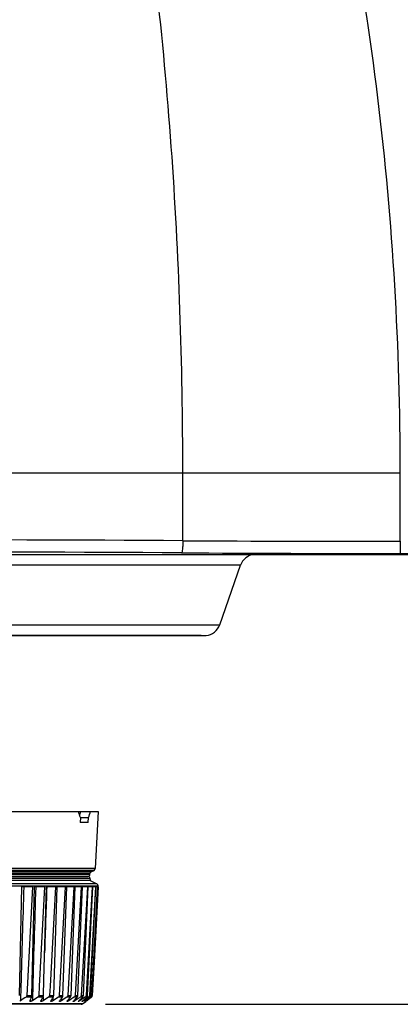
# Model space of a CAD drawing. Extents: x 0 to 841, y 0 to 594.
# Drawn here: x 301 to 325, y 390 to 451 of the extents above; entities that cross this region are included whole.
import ezdxf

# ---------------------------------------------------------------- set-up
doc = ezdxf.new("R2010")
doc.units = 0
doc.header["$LTSCALE"] = 46.255
doc.header["$PDMODE"] = 3
doc.header["$PDSIZE"] = 1
doc.layers.get('0').update_dxf_attribs({"linetype": 'CONTINUOUS'})
doc.layers.get('Defpoints').update_dxf_attribs({"linetype": 'CONTINUOUS'})
doc.layers.add('AM_5', color=3, linetype='CONTINUOUS', lineweight=25)
for name, color, linetype in [('B35LD-FRONT-DXF_CONTINUOUS_LINE', 7, 'CONTINUOUS'), ('B35LD-LENS-RDXF_CONTINUOUS_LINE', 7, 'CONTINUOUS'), ('B35LH-TOP-CODXF_CONTINUOUS_LINE', 7, 'CONTINUOUS')]:
    doc.layers.add(name, color=color, linetype=linetype)
doc.styles.get("Standard").update_dxf_attribs({"font": 'txt', "width": 0.8})
doc.dimstyles.new('DIMSTYLE_1$0', dxfattribs={"dimtxt": 5, "dimasz": 8, "dimexe": 0.8, "dimexo": 1.5, "dimgap": 1.25, "dimtad": 1, "dimlfac": 4, "dimdsep": 46, "dimtxsty": 'STANDARD', "dimblk": '_ARROW_FILLED', "dimcen": 0.09, "dimadec": 0, "dimazin": 2, "dimtp": 0.8, "dimtm": 0.8, "dimtfac": 1, "dimtofl": 0, "dimtmove": 0, "dimatfit": 3, "dimldrblk": '_ARROW_FILLED', "dimfxl": 1, "dimtolj": 1, "dimarcsym": 0})

# ---------------------------------------------------------------- blocks, each defined once
blk = doc.blocks.new('_ARROW_FILLED')
at = {"color": 0, "linetype": 'ByBlock'}
blk.add_solid([(0, 0), (-1, 0.15), (-1, -0.15)], dxfattribs=at)
blk = doc.blocks.new('*D31')
at = {"layer": 'AM_5', "color": 0, "lineweight": -2, "transparency": 16777216}
for p, q in [((373.475, 417.654), (373.475, 448.487)), ((346.804, 417.654), (374.275, 417.654)), ((373.475, 397.949), (373.475, 409.654)), ((306.762, 389.949), (374.275, 389.949))]:
    blk.add_line(p, q, dxfattribs=at)
at = {"layer": 'Defpoints', "color": 0, "transparency": 16777216}
for p in [(345.304, 417.654), (373.475, 417.654), (305.262, 389.949)]:
    blk.add_point(p, dxfattribs=at)
at = {"layer": 'AM_5', "color": 0, "lineweight": -2, "transparency": 16777216, "xscale": 8, "yscale": 8, "zscale": 8}
for p, rotation in [((373.475, 417.654), 90), ((373.475, 389.949), 270)]:
    blk.add_blockref('_ARROW_FILLED', p, dxfattribs=dict(at, rotation=rotation))
at = {"layer": 'AM_5', "color": 0, "transparency": 16777216, "insert": (369.725, 440.904), "char_height": 5, "attachment_point": 5, "rotation": 90}
blk.add_mtext('\\A1;110.8', dxfattribs=at)

msp = doc.modelspace()

# ---------------------------------------------------------------- linework, layer by layer
at = {"layer": 'B35LD-FRONT-DXF_CONTINUOUS_LINE', "color": 7, "linetype": 'Continuous'}
for p, q in [((315.0692, 416.9841), (269.538, 416.9841)), ((313.788, 413.3234), (315.0692, 416.9841)), ((270.8192, 413.3234), (313.788, 413.3234)), ((271.6591, 412.6592), (312.9481, 412.6592)), ((312.6509, 412.6538), (271.9563, 412.6538))]:
    msp.add_line(p, q, dxfattribs=at)
for centre, radius, start, end in [((316.0131, 416.6538), 1, 97.070996, 160.709954), ((312.8441, 413.6538), 1, 275.96658, 340.709955), ((312.6509, 412.7288), 0.075, 270, 286.706703)]:
    msp.add_arc(centre, radius, start, end, dxfattribs=at)
at = {"layer": 'B35LD-LENS-RDXF_CONTINUOUS_LINE', "color": 7, "linetype": 'Continuous'}
for p, q in [((288.7059, 401.8242), (306.3036, 401.8243)), ((305.2127, 401.4493), (305.1979, 401.1493)), ((305.2127, 401.4493), (305.7135, 401.4493)), ((305.6986, 401.1493), (305.7135, 401.4493)), ((306.3036, 401.8243), (306.1191, 398.3028)), ((305.6986, 401.1493), (305.1979, 401.1493)), ((306.1191, 398.3028), (278.4882, 398.3028)), ((306.0502, 398.1975), (278.5571, 398.1975)), ((305.8688, 398.1068), (278.7385, 398.1068)), ((305.7998, 398.0016), (278.8075, 398.0015)), ((305.7968, 397.9427), (278.8105, 397.9427)), ((278.8105, 397.7058), (305.7968, 397.7058)), ((305.6719, 397.8243), (278.9354, 397.8242)), ((278.9354, 397.8242), (305.6719, 397.8243)), ((305.7968, 397.9427), (305.7998, 398.0016)), ((305.7968, 397.7058), (305.8036, 397.5743)), ((305.8688, 398.1068), (306.0502, 398.1975)), ((278.308, 397.2425), (306.2993, 397.2425)), ((306.2304, 397.3609), (278.3769, 397.3609)), ((305.8036, 397.5743), (278.8036, 397.5742)), ((301.4625, 390.4866), (301.5976, 397.1925)), ((302.2636, 397.1925), (301.5976, 397.1925)), ((302.2636, 397.1925), (301.9202, 390.4866)), ((302.2275, 390.4866), (302.3897, 397.1925)), ((303.0041, 397.1925), (302.3897, 397.1925)), ((303.0041, 397.1925), (302.6807, 391.0709)), ((302.9583, 391.4519), (303.1196, 397.1925)), ((303.6786, 397.1925), (303.1196, 397.1925)), ((303.6786, 397.1925), (303.3472, 391.0722)), ((303.5695, 390.4866), (303.7828, 397.1925)), ((304.2829, 397.1925), (303.7828, 397.1925)), ((304.2829, 397.1925), (303.9132, 390.4866)), ((304.1384, 390.4866), (304.3753, 397.1925)), ((304.8134, 397.1925), (304.3753, 397.1925)), ((304.8134, 397.1925), (304.4395, 390.4866)), ((304.6342, 390.4866), (304.8933, 397.1925)), ((305.2668, 397.1925), (304.8909, 390.4866)), ((305.2668, 397.1925), (304.8933, 397.1925)), ((305.054, 390.4866), (305.3337, 397.1925)), ((305.6402, 397.1925), (305.2647, 390.4866)), ((305.6402, 397.1925), (305.3337, 397.1925)), ((305.3952, 390.4866), (305.6938, 397.1925)), ((305.9314, 397.1925), (305.5586, 390.4866)), ((305.6557, 390.4866), (305.9713, 397.1925)), ((305.9314, 397.1925), (305.6938, 397.1925)), ((306.1386, 397.1925), (305.7707, 390.4866)), ((305.8036, 397.5743), (306.2304, 397.3609)), ((305.8339, 390.4866), (306.1646, 397.1925)), ((306.2603, 397.1874), (305.8999, 390.4866)), ((305.9287, 390.4866), (306.2723, 397.1925)), ((306.1386, 397.1925), (305.9713, 397.1925)), ((306.2964, 397.1925), (306.0532, 392.5464)), ((306.2605, 397.1925), (306.1646, 397.1925)), ((306.2605, 397.1925), (306.2603, 397.1874)), ((306.2967, 397.1925), (306.2723, 397.1925)), ((306.2967, 397.1925), (306.2993, 397.2425)), ((306.0532, 392.5464), (305.9452, 390.4866)), ((301.5549, 391.076), (301.5328, 390.1713)), ((302.6807, 391.0709), (302.6497, 390.4866)), ((302.9313, 390.4866), (302.9583, 391.4519)), ((303.3472, 391.0722), (303.3154, 390.4866)), ((301.9202, 390.4866), (302.2275, 390.4866)), ((302.2635, 390.4856), (302.2553, 390.1713)), ((302.2637, 390.4856), (302.2553, 390.1713)), ((302.6497, 390.4866), (302.9313, 390.4866)), ((302.9237, 390.429), (302.9164, 390.1713)), ((302.9238, 390.429), (302.9164, 390.1713)), ((303.3154, 390.4866), (303.5695, 390.4866)), ((303.9132, 390.4866), (304.1384, 390.4866)), ((304.4395, 390.4866), (304.6342, 390.4866)), ((304.8909, 390.4866), (305.054, 390.4866)), ((305.2647, 390.4866), (305.3952, 390.4866)), ((305.5586, 390.4866), (305.6557, 390.4866)), ((305.7707, 390.4866), (305.8339, 390.4866)), ((305.8999, 390.4866), (305.9287, 390.4866)), ((305.337, 389.9743), (279.2703, 389.9742)), ((305.262, 389.9493), (279.3453, 389.9492)), ((302.211, 390.3931), (301.8646, 390.3931)), ((302.5931, 390.3931), (302.2553, 390.1713)), ((302.9105, 390.3931), (302.5931, 390.3931)), ((303.2581, 390.3931), (302.9164, 390.1713)), ((303.5447, 390.3931), (303.2581, 390.3931)), ((303.4327, 390.225), (303.4465, 390.2454)), ((303.8556, 390.3931), (303.5122, 390.1713)), ((303.5176, 390.3523), (303.5122, 390.1713)), ((303.5177, 390.3523), (303.5122, 390.1713)), ((304.1095, 390.3931), (303.8556, 390.3931)), ((303.9374, 390.1713), (303.9954, 390.2454)), ((304.2678, 390.3194), (304.0388, 390.1713)), ((304.043, 390.307), (304.0388, 390.1713)), ((304.0431, 390.307), (304.0388, 390.1713)), ((304.3819, 390.3931), (304.2678, 390.3194)), ((304.6015, 390.3931), (304.3819, 390.3931)), ((304.4066, 390.1713), (304.4722, 390.2454)), ((304.6706, 390.2869), (304.493, 390.1713)), ((304.4964, 390.2731), (304.493, 390.1713)), ((304.7205, 390.3194), (304.6706, 390.2869)), ((304.7205, 390.3194), (304.6706, 390.2869)), ((304.8337, 390.3931), (304.7205, 390.3194)), ((304.8012, 390.1713), (304.836, 390.2068)), ((305.0177, 390.3931), (304.8337, 390.3931)), ((305.0755, 390.3054), (304.8721, 390.1713)), ((304.8747, 390.2462), (304.8721, 390.1713)), ((305.2083, 390.3931), (305.0755, 390.3054)), ((305.3938, 390.3194), (305.1738, 390.1713)), ((305.1757, 390.2244), (305.1738, 390.1713)), ((305.1756, 390.2244), (305.1738, 390.1713)), ((305.3555, 390.3931), (305.2083, 390.3931)), ((305.337, 389.9743), (305.5355, 390.1231)), ((305.4016, 390.3246), (305.3938, 390.3194)), ((305.6104, 390.3194), (305.396, 390.1713)), ((305.3973, 390.2059), (305.396, 390.1713)), ((305.5033, 390.3931), (305.4016, 390.3246)), ((305.6129, 390.3931), (305.5033, 390.3931)), ((305.7449, 390.3194), (305.5376, 390.1713)), ((305.5383, 390.1899), (305.5376, 390.1713)), ((305.5975, 390.1713), (305.5506, 390.1368)), ((305.5977, 390.1757), (305.5975, 390.1713)), ((305.7169, 390.3931), (305.6104, 390.3194)), ((305.6828, 390.3071), (305.7881, 390.3931)), ((305.7881, 390.3931), (305.7169, 390.3931)), ((305.8478, 390.3931), (305.7449, 390.3194)), ((305.7847, 390.3194), (305.8803, 390.3931)), ((305.8952, 390.3931), (305.7965, 390.3194)), ((305.8803, 390.3931), (305.8478, 390.3931))]:
    msp.add_line(p, q, dxfattribs=at)
for centre, radius, start, end in [((305.6719, 397.9493), 0.125, 270.000045, 357.000045), ((305.6719, 397.6993), 0.125, 3.000045, 90.000045), ((305.9247, 397.995), 0.125, 116.5651, 177.000045), ((305.9943, 398.3093), 0.125, 296.5651, 357.000045), ((1561.0222, 359.0666), 1259.874, 178.2658669, 178.5441409), ((1406.1381, 360.7284), 1104.2755, 178.1077018, 178.4558513), ((1619.3994, 351.0302), 1317.067, 177.9914086, 178.1685718), ((306.1745, 397.2491), 0.125, 357.000055, 63.43499), ((305.8204, 390.4932), 0.125, 331.700037, 338.85219), ((305.8198, 390.4933), 0.1255, 338.910972, 356.941268), ((401.9119, 240.3354), 180.3518, 123.6924, 123.81919), ((289.6478, 395.8039), 13.6789, 335.68369, 336.698985), ((288.5867, 398.2183), 16.322, 330.461079, 330.683889), ((288.7136, 398.1472), 16.1765, 330.683244, 331.357303), ((287.0647, 401.2444), 19.7317, 325.862396, 326.050335), ((287.2451, 401.1234), 19.5145, 326.121744, 326.642341), ((303.2353, 390.5994), 0.5098, 300.225042, 302.89339), ((285.1797, 404.9008), 23.8497, 322.085303, 322.533568), ((282.4456, 409.6632), 29.3636, 318.601969, 318.984925), ((278.8768, 415.6908), 36.3775, 315.52926, 315.939061), ((274.3435, 423.259), 45.1875, 312.926393, 313.337675), ((305.262, 390.0743), 0.125, 270.000045, 306.869948), ((268.6557, 432.7189), 56.1899, 310.781173, 311.12617), ((261.1865, 444.9735), 70.4864, 308.968971, 309.144179), ((305.0071, 390.8879), 0.9271, 305.195751, 305.88607), ((308.1312, 386.85), 4.1808, 127.398709, 128.008416), ((251.6879, 460.551), 88.6507, 307.448661, 307.605722), ((243.5925, 473.7203), 104.0435, 306.580568, 306.717135)]:
    msp.add_arc(centre, radius, start, end, dxfattribs=at)
for centre, major_axis, start_param, end_param in [((292.0591, 401.4319), (-11.3901, 11.4318), -2.1828418, -2.156013), ((292.5372, 401.399), (10.8795, 10.9193), -0.9436867, -0.9256582), ((292.5482, 401.4319), (11.3901, 11.4318), -0.9562659, -0.9294371)]:
    msp.add_ellipse(centre, major_axis=major_axis, ratio=0.7064018, start_param=start_param, end_param=end_param, dxfattribs=at)
for points in [[(301.9202, 390.4866), (301.9184, 390.4503), (301.8948, 390.4132), (301.8646, 390.3931)], [(302.6497, 390.4866), (302.6478, 390.4502), (302.6235, 390.4131), (302.5931, 390.3931)], [(303.3154, 390.4866), (303.3134, 390.4501), (303.2888, 390.413), (303.2581, 390.3931)], [(303.9132, 390.4866), (303.9112, 390.45), (303.8864, 390.4129), (303.8556, 390.3931)], [(304.4395, 390.4866), (304.4374, 390.45), (304.4126, 390.413), (304.3819, 390.3931)], [(304.8909, 390.4866), (304.8888, 390.4501), (304.8643, 390.413), (304.8337, 390.3931)], [(305.2647, 390.4866), (305.2626, 390.4502), (305.2386, 390.4131), (305.2083, 390.3931)], [(305.5586, 390.4866), (305.5565, 390.4504), (305.5333, 390.4133), (305.5033, 390.3931)], [(305.7707, 390.4866), (305.7688, 390.4507), (305.7465, 390.4136), (305.7169, 390.3931)], [(305.8913, 390.4481), (305.8826, 390.4264), (305.8668, 390.4067), (305.8478, 390.3931)], [(305.8999, 390.4866), (305.8992, 390.4734), (305.8962, 390.4603), (305.8913, 390.4481)], [(305.9304, 390.4339), (305.9219, 390.4181), (305.9096, 390.4039), (305.8952, 390.3931)], [(301.5328, 390.1713), (301.5147, 390.1592), (301.4956, 390.1486), (301.4756, 390.1402)], [(302.1076, 390.1503), (302.1078, 390.1576), (302.1102, 390.1647), (302.1132, 390.1713)], [(302.2553, 390.1713), (302.2398, 390.1611), (302.2236, 390.1519), (302.2068, 390.1441)], [(302.7783, 390.1454), (302.7786, 390.1546), (302.7827, 390.1634), (302.7871, 390.1713)], [(302.9164, 390.1713), (302.9052, 390.164), (302.8936, 390.1572), (302.8818, 390.1509)]]:
    msp.add_open_spline(points, degree=3, dxfattribs=at)
for points, knots in [([(302.211, 390.3931), (302.2135, 390.3989), (302.2236, 390.429), (302.2269, 390.4611), (302.2275, 390.4866)], [0, 0, 0, 0, 0.1975333, 1, 1, 1, 1]), ([(302.9105, 390.3931), (302.9136, 390.3988), (302.9263, 390.4284), (302.9306, 390.461), (302.9313, 390.4866)], [0, 0, 0, 0, 0.2017943, 1, 1, 1, 1]), ([(303.5447, 390.3931), (303.5483, 390.3987), (303.5633, 390.4277), (303.5687, 390.4608), (303.5695, 390.4866)], [0, 0, 0, 0, 0.2065921, 1, 1, 1, 1]), ([(304.1095, 390.3931), (304.1137, 390.3986), (304.1308, 390.4269), (304.1374, 390.4606), (304.1384, 390.4866)], [0, 0, 0, 0, 0.2117031, 1, 1, 1, 1]), ([(304.6015, 390.3931), (304.6062, 390.3986), (304.6253, 390.4262), (304.6332, 390.4605), (304.6342, 390.4866)], [0, 0, 0, 0, 0.2169276, 1, 1, 1, 1]), ([(305.0177, 390.3931), (305.0229, 390.3985), (305.0437, 390.4254), (305.0529, 390.4603), (305.054, 390.4866)], [0, 0, 0, 0, 0.2220978, 1, 1, 1, 1]), ([(305.3555, 390.3931), (305.3612, 390.3984), (305.3835, 390.4247), (305.3941, 390.4601), (305.3952, 390.4866)], [0, 0, 0, 0, 0.2270798, 1, 1, 1, 1]), ([(305.6129, 390.3931), (305.6189, 390.3984), (305.6427, 390.4241), (305.6545, 390.4599), (305.6557, 390.4866)], [0, 0, 0, 0, 0.2317713, 1, 1, 1, 1]), ([(305.7881, 390.3931), (305.7946, 390.3984), (305.8195, 390.4235), (305.8326, 390.4597), (305.8339, 390.4866)], [0, 0, 0, 0, 0.2360973, 1, 1, 1, 1]), ([(305.8803, 390.3931), (305.9011, 390.4092), (305.9226, 390.4417), (305.9282, 390.4771), (305.9287, 390.4866)], [0, 0, 0, 0, 0.7358832, 1, 1, 1, 1]), ([(302.2068, 390.1441), (302.1942, 390.1383), (302.1705, 390.1292), (302.1388, 390.1232), (302.1122, 390.1295), (302.1074, 390.1443), (302.1076, 390.1503)], [0, 0, 0, 0, 0.3617477, 0.6520775, 0.8432244, 1, 1, 1, 1]), ([(302.8818, 390.1509), (302.8689, 390.1442), (302.8446, 390.1331), (302.8127, 390.1244), (302.7844, 390.1253), (302.7781, 390.1398), (302.7783, 390.1454)], [0, 0, 0, 0, 0.365993, 0.6660535, 0.8584164, 1, 1, 1, 1]), ([(303.4919, 390.1589), (303.4789, 390.1513), (303.4567, 390.1396), (303.426, 390.1283), (303.4045, 390.1241), (303.3866, 390.1273), (303.3834, 390.1371), (303.3836, 390.141)], [0, 0, 0, 0, 0.3663797, 0.6060853, 0.7882591, 0.9045143, 1, 1, 1, 1]), ([(303.3836, 390.141), (303.3837, 390.1432), (303.3857, 390.1542), (303.3915, 390.164), (303.3965, 390.1713)], [0, 0, 0, 0, 0.2011394, 1, 1, 1, 1]), ([(304.0388, 390.1713), (304.025, 390.1624), (303.9983, 390.1459), (303.9623, 390.132), (303.933, 390.1196), (303.9196, 390.1323), (303.9198, 390.1371)], [0, 0, 0, 0, 0.365913, 0.6844164, 0.8929124, 1, 1, 1, 1]), ([(303.9198, 390.1371), (303.9199, 390.1395), (303.923, 390.1523), (303.9309, 390.163), (303.9374, 390.1713)], [0, 0, 0, 0, 0.1861922, 1, 1, 1, 1]), ([(304.493, 390.1713), (304.4801, 390.1629), (304.4531, 390.1478), (304.4266, 390.1311), (304.3833, 390.1224), (304.3837, 390.1337)], [0, 0, 0, 0, 0.3855558, 0.7172398, 1, 1, 1, 1]), ([(304.3837, 390.1337), (304.3838, 390.1362), (304.3884, 390.1507), (304.3985, 390.1621), (304.4066, 390.1713)], [0, 0, 0, 0, 0.1698101, 1, 1, 1, 1]), ([(304.8721, 390.1713), (304.85, 390.1567), (304.8341, 390.1421), (304.7719, 390.1207), (304.7723, 390.1309)], [0, 0, 0, 0, 0.7219284, 1, 1, 1, 1]), ([(304.7723, 390.1309), (304.7725, 390.1371), (304.7833, 390.1517), (304.7939, 390.1639), (304.8012, 390.1713)], [0, 0, 0, 0, 0.3742053, 1, 1, 1, 1]), ([(305.104, 390.1303), (305.1011, 390.129), (305.0961, 390.1264), (305.0831, 390.1247), (305.0833, 390.1286)], [0, 0, 0, 0, 0.4459461, 1, 1, 1, 1]), ([(305.0833, 390.1286), (305.0835, 390.1352), (305.0981, 390.1501), (305.11, 390.1631), (305.1188, 390.1713)], [0, 0, 0, 0, 0.3539174, 1, 1, 1, 1]), ([(305.1738, 390.1713), (305.1673, 390.167), (305.1448, 390.1523), (305.1216, 390.1381), (305.104, 390.1303)], [0, 0, 0, 0, 0.2864383, 1, 1, 1, 1]), ([(305.3305, 390.1303), (305.3282, 390.1292), (305.3247, 390.1273), (305.3146, 390.124), (305.3147, 390.1269)], [0, 0, 0, 0, 0.4548609, 1, 1, 1, 1]), ([(305.3147, 390.1269), (305.315, 390.1338), (305.3342, 390.1483), (305.347, 390.1624), (305.3573, 390.1713)], [0, 0, 0, 0, 0.3345438, 1, 1, 1, 1]), ([(305.396, 390.1713), (305.3898, 390.167), (305.3684, 390.1526), (305.3468, 390.1385), (305.3305, 390.1303)], [0, 0, 0, 0, 0.2928715, 1, 1, 1, 1]), ([(305.4652, 390.1258), (305.4653, 390.1281), (305.4718, 390.1332), (305.4866, 390.1488), (305.5034, 390.1616), (305.5154, 390.1713)], [0, 0, 0, 0, 0.0984611, 0.3175651, 1, 1, 1, 1]), ([(305.4766, 390.1303), (305.4738, 390.1287), (305.4721, 390.1272), (305.4652, 390.1249), (305.4652, 390.1258)], [0, 0, 0, 0, 0.7690348, 1, 1, 1, 1]), ([(305.5376, 390.1713), (305.5316, 390.1671), (305.5115, 390.153), (305.4914, 390.1389), (305.4766, 390.1303)], [0, 0, 0, 0, 0.2998143, 1, 1, 1, 1]), ([(305.5338, 390.1253), (305.5339, 390.1281), (305.5458, 390.1326), (305.5512, 390.1397), (305.5568, 390.1441)], [0, 0, 0, 0, 0.2791744, 1, 1, 1, 1]), ([(305.5415, 390.1303), (305.5396, 390.129), (305.5382, 390.1288), (305.5338, 390.1246), (305.5338, 390.1253)], [0, 0, 0, 0, 0.7573637, 1, 1, 1, 1])]:
    msp.add_open_spline(points, degree=3, knots=knots, dxfattribs=at)
at = {"layer": 'B35LH-TOP-CODXF_CONTINUOUS_LINE', "color": 7, "linetype": 'Continuous'}
for p, q in [((324.8996, 422.6538), (259.7076, 422.6538)), ((311.5163, 418.4951), (311.5163, 422.6538)), ((324.8997, 418.4572), (324.8996, 422.6538)), ((324.8997, 418.4572), (324.8997, 417.7082)), ((324.8997, 417.7082), (345.3036, 417.7082)), ((239.3036, 417.6538), (345.3036, 417.6538))]:
    msp.add_line(p, q, dxfattribs=at)
for centre, radius, start, end in [((292.3036, -3007.7538), 3426.3028, 89.6787174, 90.3212826), ((324.8745, 2773.6801), 2355.2229, 269.6750324, 270.0006128), ((292.3036, -2979.9221), 3397.7221, 89.6773689, 90.3226311), ((324.8743, 2801.2773), 2383.5691, 269.6769706, 270.0006091)]:
    msp.add_arc(centre, radius, start, end, dxfattribs=at)
for points, knots in [([(324.8996, 422.6538), (324.8996, 426.5134), (324.6731, 434.2344), (323.642, 445.7738), (321.8658, 457.2243), (319.2404, 468.511), (316.1884, 477.6858), (313.0502, 484.7433), (310.2694, 489.8288), (306.9561, 494.5904), (302.957, 498.8045), (298.0864, 502.0353), (292.3036, 503.3717), (286.5209, 502.0353), (281.6503, 498.8045), (277.6511, 494.5904), (274.3378, 489.8288), (271.557, 484.7433), (268.4188, 477.6858), (265.3668, 468.511), (262.7414, 457.2243), (260.9652, 445.7738), (259.9341, 434.2344), (259.7076, 426.5134), (259.7076, 422.6538)], [0, 0, 0, 0, 0.0625513, 0.1251013, 0.1876488, 0.250191, 0.3127207, 0.343995, 0.3752652, 0.4065256, 0.4377619, 0.4689352, 0.5, 0.5310648, 0.5622381, 0.5934744, 0.6247348, 0.656005, 0.6872793, 0.749809, 0.8123512, 0.8748987, 0.9374487, 1, 1, 1, 1]), ([(311.5163, 422.6538), (311.5162, 426.0062), (311.3993, 432.7118), (310.8686, 442.7572), (309.9582, 452.7755), (308.834, 461.0843), (307.6656, 467.6872), (306.6287, 472.6087), (305.4076, 477.4881), (303.9498, 482.3024), (302.4745, 486.2293), (301.0711, 489.275), (299.871, 491.4864), (298.4803, 493.5848), (296.8286, 495.4883), (294.8095, 497.0189), (292.3036, 497.7087), (289.7977, 497.0189), (287.7786, 495.4883), (286.127, 493.5848), (284.7362, 491.4864), (283.5361, 489.275), (282.1327, 486.2293), (280.6574, 482.3024), (279.1996, 477.4881), (277.9786, 472.6087), (276.9416, 467.6872), (275.7732, 461.0843), (274.649, 452.7755), (273.7386, 442.7572), (273.208, 432.7118), (273.0911, 426.0062), (273.0909, 422.6538)], [0, 0, 0, 0, 0.06253, 0.1250594, 0.1875871, 0.2501126, 0.2813769, 0.3126406, 0.3439035, 0.3751644, 0.4064213, 0.4220519, 0.4376811, 0.4533068, 0.4689223, 0.484503, 0.5, 0.515497, 0.5310777, 0.5466932, 0.5623189, 0.5779481, 0.5935787, 0.6248356, 0.6560965, 0.6873594, 0.7186231, 0.7498874, 0.8124129, 0.8749406, 0.93747, 1, 1, 1, 1]), ([(311.5163, 418.4951), (311.5158, 418.4024), (311.5106, 418.2319), (311.4984, 417.9976), (311.4702, 417.8533), (311.4582, 417.7569), (311.436, 417.7461)], [0, 0, 0, 0, 0.366859, 0.6822193, 0.9022828, 1, 1, 1, 1])]:
    msp.add_open_spline(points, degree=3, knots=knots, dxfattribs=at)

# ---------------------------------------------------------------- dimensions: what is measured, and where the dimension line sits
at = {"layer": 'AM_5'}
dim = msp.add_linear_dim(base=(373.4753, 417.6538), p1=(305.262, 389.9493), p2=(345.3036, 417.6538), angle=90, dimstyle='DIMSTYLE_1$0', override={"dimdec": 1}, dxfattribs=at)
dim.commit()
dim.dimension.update_dxf_attribs({"geometry": '*D31', "text_midpoint": (373.4753, 440.9038), "dimtype": 160})

doc.saveas('drawing.dxf')
